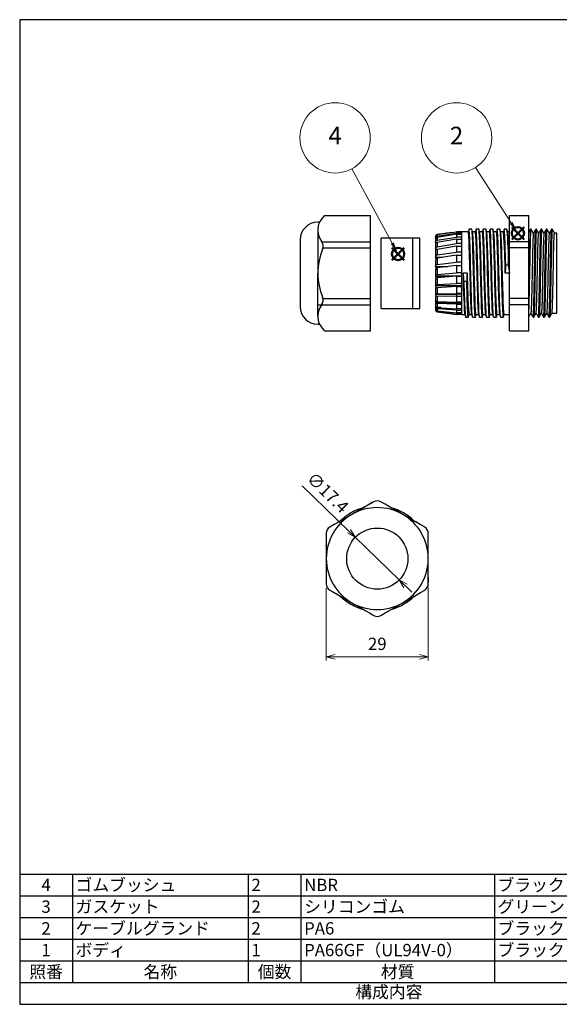
# Model space of a CAD drawing. Units: millimetres. Extents: x 0 to 403, y 0 to 280.
# Drawn here: x 0 to 153, y 0 to 280 of the extents above; entities that cross this region are included whole.
import ezdxf

# ---------------------------------------------------------------- set-up
doc = ezdxf.new("R2010")
doc.units = ezdxf.units.MM
doc.layers.add('AM_12', color=7, linetype='Continuous', lineweight=50, plot=False)
for name, color, linetype, lineweight in [('AM_5', 3, 'Continuous', 13), ('TK2', 2, 'Continuous', 25), ('TK4', 3, 'Continuous', 25)]:
    doc.layers.add(name, color=color, linetype=linetype, lineweight=lineweight)
doc.styles.add('ACISOTS', font='isocp.shx', dxfattribs={"height": 1, "bigfont": 'extfont.shx'})
doc.styles.get("Standard").update_dxf_attribs({"font": 'ISOCP.SHX', "bigfont": 'bigfont.shx'})
doc.dimstyles.new('AM_ISO$0', dxfattribs={"dimtxt": 3.5, "dimasz": 2.5, "dimexe": 1, "dimexo": 1, "dimgap": 1.5, "dimtad": 1, "dimdsep": 46, "dimtxsty": 'STANDARD', "dimblk": 'OPEN30', "dimcen": 0, "dimclrd": 3, "dimclre": 3, "dimclrt": 2, "dimadec": 0, "dimazin": 2, "dimtp": 0.1, "dimtm": 0.1, "dimtfac": 0.71, "dimtmove": 0, "dimatfit": 3, "dimldrblk": 'OPEN30', "dimfxl": 1, "dimlwd": -1, "dimlwe": -1, "dimarcsym": 0})
doc.dimstyles.new('AM_ISO$3', dxfattribs={"dimtxt": 3.5, "dimasz": 2.5, "dimexe": 1, "dimexo": 1, "dimgap": 1.5, "dimtad": 1, "dimtoh": 1, "dimdsep": 46, "dimtxsty": 'STANDARD', "dimblk": 'OPEN30', "dimcen": 0, "dimclrd": 256, "dimclre": 256, "dimclrt": 2, "dimadec": 0, "dimazin": 2, "dimtp": 0.1, "dimtm": 0.1, "dimtfac": 0.71, "dimtofl": 0, "dimtmove": 0, "dimatfit": 0, "dimldrblk": 'OPEN30', "dimfxl": 1, "dimlwd": -1, "dimlwe": -1, "dimarcsym": 0})

# ---------------------------------------------------------------- blocks, each defined once
blk = doc.blocks.new('TK-A3')
for p, q in [((359, 280), (359, 275)), ((359, 275), (403, 275))]:
    blk.add_line(p, q)
blk.add_lwpolyline([(0, 0), (403, 0), (403, 280), (0, 280)], close=True)
at = {"insert": (402.36, 276.11), "char_height": 2.5, "width": 43.0784, "attachment_point": 9}
blk.add_mtext('(文書番号：TY-34)2008.02.08', dxfattribs=at)
blk = doc.blocks.new('*S15')
at = {"layer": 'AM_12', "color": 4}
for p, q in [((139.94, 217.52), (143.44, 221.02)), ((139.94, 221.02), (143.44, 217.52))]:
    blk.add_line(p, q, dxfattribs=at)
blk.add_circle((141.69, 219.27), 1.75, dxfattribs=at)
blk = doc.blocks.new('*S16')
at = {"layer": 'AM_5'}
blk.add_line((129.66, 237.98), (139.8, 222.21), dxfattribs=at)
at = {"layer": 'AM_5', "color": 3}
blk.add_circle((124.25, 246.4), 10, dxfattribs=at)
at = {"layer": 'AM_5', "linetype": 'Continuous'}
blk.add_trace([(139.41, 221.96), (140.19, 222.46), (141.69, 219.27)], dxfattribs=at)
at = {"layer": 'AM_5', "color": 7, "insert": (124.25, 246.4), "char_height": 5, "attachment_point": 5, "style": 'ACISOTS'}
blk.add_mtext('2', dxfattribs=at)
blk = doc.blocks.new('*S19')
at = {"layer": 'AM_12', "color": 4}
for p, q in [((105.87, 211.62), (109.37, 215.12)), ((105.87, 215.12), (109.37, 211.62))]:
    blk.add_line(p, q, dxfattribs=at)
blk.add_circle((107.62, 213.37), 1.75, dxfattribs=at)
blk = doc.blocks.new('*S20')
at = {"layer": 'AM_5'}
blk.add_line((94.47, 237.61), (105.95, 216.45), dxfattribs=at)
at = {"layer": 'AM_5', "color": 3}
blk.add_circle((89.7, 246.4), 10, dxfattribs=at)
at = {"layer": 'AM_5', "linetype": 'Continuous'}
blk.add_trace([(105.55, 216.23), (106.36, 216.67), (107.62, 213.37)], dxfattribs=at)
at = {"layer": 'AM_5', "color": 7, "insert": (89.7, 246.4), "char_height": 5, "attachment_point": 5, "style": 'ACISOTS'}
blk.add_mtext('4', dxfattribs=at)
blk = doc.blocks.new('_Open30')
at = {"color": 0, "linetype": 'ByBlock', "lineweight": -2}
for p, q in [((-1, 0.27), (0, 0)), ((0, 0), (-1, -0.27)), ((0, 0), (-1, 0))]:
    blk.add_line(p, q, dxfattribs=at)
blk = doc.blocks.new('*D11')
at = {"layer": 'AM_5', "color": 3}
for p, q in [((87.2, 118.38), (87.2, 97.8)), ((116.2, 118.53), (116.2, 97.8)), ((89.7, 98.8), (113.7, 98.8))]:
    blk.add_line(p, q, dxfattribs=at)
at = {"layer": 'Defpoints', "color": 0}
for p in [(87.2, 119.38), (116.2, 119.53), (116.2, 98.8)]:
    blk.add_point(p, dxfattribs=at)
at = {"layer": 'AM_5', "color": 3, "xscale": 2.5, "yscale": 2.5, "zscale": 2.5, "rotation": 180}
blk.add_blockref('_Open30', (87.2, 98.8), dxfattribs=at)
at = {"layer": 'AM_5', "color": 3, "xscale": 2.5, "yscale": 2.5, "zscale": 2.5}
blk.add_blockref('_Open30', (116.2, 98.8), dxfattribs=at)
at = {"layer": 'AM_5', "color": 2, "insert": (101.7, 102.05), "char_height": 3.5, "attachment_point": 5}
blk.add_mtext('29', dxfattribs=at)
blk = doc.blocks.new('*D12')
at = {"layer": 'AM_5'}
for p, q in [((80.33, 147.44), (93.65, 134.54)), ((107.95, 120.69), (95.45, 132.8)), ((109.74, 118.96), (111.54, 117.22))]:
    blk.add_line(p, q, dxfattribs=at)
at = {"layer": 'Defpoints', "color": 0}
for p in [(95.45, 132.8), (107.95, 120.69)]:
    blk.add_point(p, dxfattribs=at)
at = {"layer": 'AM_5', "xscale": 2.5, "yscale": 2.5, "zscale": 2.5}
for p, rotation in [((95.45, 132.8), 315.9204937708149), ((107.95, 120.69), 135.9204937708148)]:
    blk.add_blockref('_Open30', p, dxfattribs=dict(at, rotation=rotation))
at = {"layer": 'AM_5', "color": 2, "insert": (87.31, 145.2), "char_height": 3.5, "attachment_point": 5, "rotation": 315.9205}
blk.add_mtext('∅17.4', dxfattribs=at)
blk = doc.blocks.new('*S21')
at = {"color": 7}
for p, q in [((0, 37.05), (0, 0)), ((0, 37.05), (210, 37.05)), ((210, 0), (210, 37.05)), ((0, 0), (210, 0))]:
    blk.add_line(p, q, dxfattribs=at)
at = {"color": 1}
for p, q in [((15, 37.05), (15, 30.875)), ((65, 37.05), (65, 30.875)), ((80, 37.05), (80, 30.875)), ((135, 37.05), (135, 30.875)), ((0, 30.875), (210, 30.875)), ((15, 30.875), (15, 24.7)), ((65, 30.875), (65, 24.7)), ((80, 30.875), (80, 24.7)), ((135, 30.875), (135, 24.7)), ((0, 24.7), (210, 24.7)), ((15, 24.7), (15, 18.525)), ((65, 24.7), (65, 18.525)), ((80, 24.7), (80, 18.525)), ((135, 24.7), (135, 18.525)), ((0, 18.525), (210, 18.525)), ((15, 18.525), (15, 12.35)), ((65, 18.525), (65, 12.35)), ((80, 18.525), (80, 12.35)), ((135, 18.525), (135, 12.35)), ((0, 12.35), (210, 12.35)), ((15, 12.35), (15, 6.175)), ((65, 12.35), (65, 6.175)), ((80, 12.35), (80, 6.175)), ((135, 12.35), (135, 6.175)), ((0, 6.175), (210, 6.175)), ((0, 0), (210, 0))]:
    blk.add_line(p, q, dxfattribs=at)
at = {"color": 2, "char_height": 3.5, "style": 'ACISOTS'}
for s, insert, width, attachment_point in [('4', (7.5, 35.7), 13.2, 2), ('ゴムブッシュ', (15.9, 35.7), 48.2, 1), ('2', (65.9, 35.7), 13.2, 1), ('NBR', (80.9, 35.7), 53.2, 1), ('ブラック', (135.9, 35.7), 73.2, 1), ('3', (7.5, 29.525), 13.2, 2), ('ガスケット', (15.9, 29.525), 48.2, 1), ('2', (65.9, 29.525), 13.2, 1), ('シリコンゴム', (80.9, 29.525), 53.2, 1), ('グリーン', (135.9, 29.525), 73.2, 1), ('2', (7.5, 23.35), 13.2, 2), ('ケーブルグランド', (15.9, 23.35), 48.2, 1), ('2', (65.9, 23.35), 13.2, 1), ('PA6', (80.9, 23.35), 53.2, 1), ('ブラック', (135.9, 23.35), 73.2, 1), ('1', (7.5, 17.175), 13.2, 2), ('ボディ', (15.9, 17.175), 48.2, 1), ('1', (65.9, 17.175), 13.2, 1), ('PA66GF（UL94V-0）', (80.9, 17.175), 53.2, 1), ('ブラック', (135.9, 17.175), 73.2, 1), ('照番', (7.5, 11), 13.2, 2), ('名称', (40, 11), 48.2, 2), ('個数', (72.5, 11), 13.2, 2), ('材質', (107.5, 11), 53.2, 2), ('色・表面処理', (172.5, 11), 73.2, 2)]:
    blk.add_mtext(s, dxfattribs=dict(at, insert=insert, width=width, attachment_point=attachment_point))
at = {"color": 2, "insert": (105, 3.087), "char_height": 3.5, "attachment_point": 5, "style": 'ACISOTS'}
blk.add_mtext('構成内容', dxfattribs=at)

msp = doc.modelspace()

# ---------------------------------------------------------------- linework, layer by layer
at = {"layer": 'TK2'}
for p, q in [((86.724, 224.339), (99.789, 224.339)), ((86.724, 191.472), (99.789, 191.472))]:
    msp.add_line(p, q, dxfattribs=at)
at = {"layer": 'TK2', "linetype": 'Continuous'}
for p, q in [((99.789, 191.472), (99.789, 224.339)), ((139.289, 224.339), (144.789, 224.339)), ((139.289, 221.013), (139.289, 224.339)), ((144.789, 221.013), (144.789, 224.339)), ((85.269, 222.406), (84.789, 222.406)), ((84.789, 220.164), (84.789, 215.156)), ((122.892, 219.474), (118.721, 218.925)), ((118.724, 218.916), (124.272, 219.654)), ((124.27, 219.571), (118.724, 218.814)), ((118.724, 218.446), (124.272, 219.293)), ((124.27, 218.964), (118.724, 218.096)), ((118.724, 218.814), (118.724, 218.446)), ((124.27, 219.571), (125.789, 219.571)), ((124.27, 218.964), (125.789, 218.964)), ((125.789, 219.655), (124.273, 219.655)), ((125.789, 219.293), (124.273, 219.293)), ((127.587, 219.656), (125.789, 219.656)), ((125.789, 219.325), (125.789, 219.656)), ((125.789, 219.305), (125.789, 219.325)), ((125.789, 219.293), (125.789, 219.305)), ((125.789, 218.219), (125.789, 219.293)), ((128.588, 220.406), (127.788, 220.406)), ((129.587, 219.656), (128.807, 219.656)), ((130.588, 220.406), (129.788, 220.406)), ((131.587, 219.656), (130.807, 219.656)), ((132.588, 220.406), (131.788, 220.406)), ((133.587, 219.656), (132.807, 219.656)), ((134.588, 220.406), (133.788, 220.406)), ((135.587, 219.656), (134.807, 219.656)), ((136.588, 220.406), (135.788, 220.406)), ((137.587, 219.656), (136.807, 219.656)), ((138.588, 220.406), (137.788, 220.406)), ((139.289, 219.656), (138.807, 219.656)), ((139.289, 209.298), (139.289, 221.013)), ((144.789, 209.298), (144.789, 221.013)), ((145.458, 220.406), (145.274, 220.406)), ((146.958, 220.406), (146.774, 220.406)), ((146.966, 220.382), (146.958, 220.406)), ((148.458, 220.406), (148.272, 220.406)), ((148.466, 220.378), (148.458, 220.406)), ((149.957, 220.406), (149.772, 220.406)), ((149.965, 220.378), (149.957, 220.406)), ((151.266, 220.402), (151.272, 220.393)), ((151.457, 220.406), (151.272, 220.406)), ((152.792, 219.269), (152.114, 219.269)), ((152.789, 205.932), (152.789, 219.269)), ((79.789, 217.406), (79.789, 198.406)), ((85.901, 216.855), (99.789, 216.855)), ((118.289, 218.314), (118.289, 218.394)), ((118.289, 218.275), (118.289, 217.847)), ((118.289, 217.998), (118.289, 217.914)), ((118.289, 217.756), (118.289, 217.847)), ((118.289, 217.478), (118.289, 216.624)), ((118.289, 216.527), (118.289, 216.624)), ((118.289, 216.527), (118.47, 216.527)), ((118.289, 216.46), (118.289, 216.431)), ((118.396, 216.431), (118.289, 216.431)), ((118.289, 216.03), (118.289, 214.806)), ((118.724, 217.258), (124.272, 218.155)), ((118.724, 218.096), (118.724, 217.258)), ((124.27, 217.603), (118.724, 216.684)), ((118.724, 216.684), (118.724, 215.433)), ((118.724, 215.433), (124.272, 216.319)), ((124.27, 217.603), (125.789, 217.603)), ((125.789, 218.155), (124.273, 218.155)), ((125.789, 216.319), (124.273, 216.319)), ((125.789, 218.178), (125.789, 218.219)), ((125.789, 218.155), (125.789, 218.178)), ((125.789, 216.41), (125.789, 218.155)), ((125.789, 216.352), (125.789, 216.41)), ((125.789, 216.319), (125.789, 216.352)), ((125.789, 214.022), (125.789, 216.319)), ((144.789, 216.855), (139.289, 216.855)), ((84.789, 215.156), (84.789, 207.906)), ((86.265, 215.123), (99.789, 215.123)), ((118.289, 214.71), (118.289, 214.806)), ((118.289, 214.71), (118.945, 214.71)), ((118.289, 214.648), (118.289, 214.582)), ((118.532, 214.582), (118.289, 214.582)), ((118.289, 214.027), (118.289, 212.518)), ((124.27, 215.582), (118.724, 214.674)), ((118.724, 214.674), (118.724, 213.095)), ((118.724, 213.095), (124.272, 213.909)), ((124.27, 213.037), (118.724, 212.202)), ((124.27, 215.582), (125.789, 215.582)), ((124.27, 213.037), (125.789, 213.037)), ((125.789, 213.91), (124.273, 213.91)), ((125.789, 213.95), (125.789, 214.022)), ((125.789, 213.91), (125.789, 213.95)), ((125.789, 211.217), (125.789, 213.91)), ((144.789, 215.123), (139.289, 215.123)), ((118.289, 212.43), (118.289, 212.518)), ((118.289, 212.43), (120.235, 212.43)), ((118.289, 212.344), (118.289, 212.278)), ((119.223, 212.278), (118.289, 212.278)), ((118.289, 211.608), (118.289, 209.916)), ((118.724, 212.202), (118.724, 210.403)), ((118.724, 210.403), (124.272, 211.091)), ((124.27, 210.143), (118.724, 209.438)), ((124.27, 210.143), (125.789, 210.143)), ((125.789, 211.091), (124.273, 211.091)), ((125.789, 211.136), (125.789, 211.217)), ((125.789, 211.091), (125.789, 211.136)), ((125.789, 208.187), (125.789, 211.091)), ((138.231, 210.243), (139.031, 210.243)), ((84.789, 200.656), (84.789, 207.906)), ((118.289, 209.841), (118.289, 209.916)), ((118.289, 209.841), (121.896, 209.841)), ((118.289, 209.775), (118.289, 209.676)), ((120.593, 209.676), (118.289, 209.676)), ((118.289, 208.936), (118.289, 207.176)), ((118.724, 209.438), (118.724, 207.54)), ((118.724, 207.54), (124.272, 208.055)), ((125.789, 208.055), (124.273, 208.055)), ((125.789, 208.103), (125.789, 208.187)), ((125.789, 208.055), (125.789, 208.103)), ((125.789, 205.137), (125.789, 208.055)), ((127.289, 207.906), (126.087, 207.906)), ((139.289, 207.906), (138.087, 207.906)), ((139.289, 206.513), (139.289, 209.298)), ((144.789, 206.513), (144.789, 209.298)), ((118.289, 207.121), (125.778, 207.121)), ((118.289, 207.055), (118.289, 206.953)), ((122.761, 206.953), (118.289, 206.953)), ((118.289, 206.953), (118.289, 206.876)), ((118.289, 206.193), (118.289, 204.487)), ((118.289, 204.454), (125.778, 204.454)), ((124.27, 207.096), (118.724, 206.569)), ((118.724, 206.569), (118.724, 204.703)), ((118.724, 204.703), (124.272, 205.009)), ((124.27, 207.096), (125.789, 207.096)), ((125.789, 205.009), (124.273, 205.009)), ((124.289, 204.088), (124.289, 204.449)), ((125.789, 205.055), (125.789, 205.137)), ((125.789, 205.009), (125.789, 205.055)), ((125.789, 202.276), (125.789, 205.009)), ((127.145, 205.568), (126.345, 205.568)), ((139.289, 194.798), (139.289, 206.513)), ((144.789, 194.798), (144.789, 206.513)), ((152.789, 196.542), (152.789, 205.932)), ((118.289, 204.387), (118.289, 204.295)), ((118.289, 204.295), (118.289, 204.204)), ((124.289, 204.295), (118.289, 204.295)), ((118.289, 203.568), (118.289, 202.03)), ((118.289, 202.022), (125.778, 202.022)), ((118.289, 201.956), (118.289, 201.884)), ((118.289, 201.884), (118.289, 201.784)), ((124.289, 201.884), (118.289, 201.884)), ((124.27, 204.105), (118.724, 203.791)), ((118.724, 203.791), (118.724, 202.084)), ((118.724, 202.084), (124.272, 202.161)), ((124.27, 204.105), (125.789, 204.105)), ((125.789, 202.161), (124.273, 202.161)), ((124.289, 201.349), (124.289, 202.007)), ((125.789, 202.202), (125.789, 202.276)), ((125.789, 202.161), (125.789, 202.202)), ((125.789, 199.798), (125.789, 202.161)), ((84.789, 195.647), (84.789, 200.656)), ((84.789, 198.957), (99.789, 198.957)), ((86.265, 200.689), (99.789, 200.689)), ((118.289, 201.238), (118.289, 199.974)), ((118.289, 199.908), (118.289, 199.882)), ((118.289, 199.882), (118.289, 199.782)), ((118.499, 199.882), (118.289, 199.882)), ((118.289, 199.381), (118.289, 199.363)), ((125.778, 199.381), (118.289, 199.381)), ((118.289, 199.363), (118.289, 198.458)), ((124.27, 201.372), (118.724, 201.294)), ((118.724, 201.294), (118.724, 199.862)), ((118.724, 199.862), (124.272, 199.704)), ((118.724, 199.247), (118.724, 198.188)), ((124.27, 199.085), (118.724, 199.247)), ((124.27, 201.372), (125.789, 201.372)), ((124.27, 199.085), (125.789, 199.085)), ((125.789, 199.704), (124.273, 199.704)), ((124.289, 199.38), (124.289, 199.717)), ((125.789, 199.738), (125.789, 199.798)), ((125.789, 199.703), (125.789, 199.738)), ((125.789, 197.873), (125.789, 199.703)), ((144.789, 200.689), (139.289, 200.689)), ((144.789, 198.957), (139.289, 198.957)), ((118.289, 198.428), (118.289, 198.333)), ((118.321, 198.112), (118.289, 198.333)), ((118.289, 198.112), (118.289, 198.069)), ((119.818, 198.112), (118.289, 198.112)), ((118.289, 198.069), (118.289, 197.586)), ((118.289, 197.512), (118.289, 197.447)), ((118.721, 196.887), (122.892, 196.338)), ((118.724, 198.188), (124.272, 197.806)), ((118.724, 197.79), (118.724, 197.176)), ((124.27, 197.399), (118.724, 197.79)), ((118.724, 197.176), (124.272, 196.596)), ((124.27, 196.429), (118.724, 197.023)), ((118.724, 197.023), (118.724, 196.899)), ((122.893, 196.34), (124.272, 196.157)), ((124.27, 197.399), (125.789, 197.399)), ((124.27, 196.429), (125.789, 196.429)), ((125.789, 197.805), (124.273, 197.805)), ((125.789, 196.596), (124.273, 196.596)), ((125.789, 196.156), (124.273, 196.156)), ((125.789, 197.83), (125.789, 197.873)), ((125.789, 197.805), (125.789, 197.83)), ((125.789, 196.632), (125.789, 197.805)), ((125.789, 196.609), (125.789, 196.632)), ((125.789, 196.596), (125.789, 196.609)), ((125.789, 196.159), (125.789, 196.596)), ((125.789, 196.156), (126.57, 196.156)), ((127.789, 196.156), (128.57, 196.156)), ((129.789, 196.156), (130.57, 196.156)), ((131.789, 196.156), (132.57, 196.156)), ((133.789, 196.156), (134.57, 196.156)), ((135.789, 196.156), (136.57, 196.156)), ((137.789, 196.156), (139.289, 196.156)), ((151.368, 196.542), (152.792, 196.542)), ((84.789, 193.406), (85.269, 193.406)), ((85.269, 193.406), (84.789, 193.406)), ((126.788, 195.406), (127.588, 195.406)), ((128.788, 195.406), (129.588, 195.406)), ((130.788, 195.406), (131.588, 195.406)), ((132.788, 195.406), (133.588, 195.406)), ((134.788, 195.406), (135.588, 195.406)), ((136.788, 195.406), (137.588, 195.406)), ((139.289, 191.472), (139.289, 194.798)), ((144.789, 191.472), (144.789, 194.798)), ((146.016, 195.43), (146.025, 195.406)), ((146.025, 195.406), (146.208, 195.406)), ((147.522, 195.406), (147.512, 195.428)), ((147.522, 195.406), (147.707, 195.406)), ((149.014, 195.433), (149.022, 195.406)), ((149.022, 195.406), (149.208, 195.406)), ((150.514, 195.434), (150.522, 195.406)), ((150.522, 195.406), (150.708, 195.406)), ((139.289, 191.472), (144.789, 191.472)), ((100.224, 142.679), (97.745, 141.231)), ((100.298, 142.683), (100.224, 142.679)), ((114.758, 135.988), (112.265, 137.41)), ((114.798, 135.925), (114.758, 135.988)), ((87.196, 133.504), (87.162, 133.438)), ((87.162, 133.438), (87.176, 130.568)), ((87.196, 133.964), (87.196, 126.747)), ((116.196, 126.747), (116.196, 133.964)), ((87.187, 130.524), (87.176, 130.568)), ((87.196, 126.747), (87.196, 119.53)), ((116.196, 119.53), (116.196, 126.747)), ((116.23, 120.055), (116.215, 122.925)), ((116.23, 120.055), (116.196, 119.989)), ((88.593, 117.568), (88.634, 117.506)), ((88.634, 117.506), (91.127, 116.083)), ((91.17, 116.071), (91.127, 116.083)), ((103.168, 110.814), (105.646, 112.262)), ((105.678, 112.293), (105.646, 112.262)), ((103.093, 110.811), (103.168, 110.814))]:
    msp.add_line(p, q, dxfattribs=at)
for points in [[(124.27, 219.571), (124.262, 219.486), (124.273, 219.293)], [(124.27, 218.964), (124.262, 218.601), (124.273, 218.155)], [(127.755, 220.345), (127.654, 219.968), (127.57, 219.656)], [(128.552, 196.238), (128.543, 196.261), (128.499, 196.57), (128.458, 197.068), (128.421, 197.73), (128.383, 198.556), (128.342, 199.559), (128.298, 200.726), (128.254, 202.031), (128.209, 203.44), (128.166, 204.916), (128.125, 206.418), (128.087, 207.906), (128.049, 209.393), (128.008, 210.895), (127.965, 212.371), (127.921, 213.781), (127.876, 215.085), (127.833, 216.252), (127.792, 217.256), (127.754, 218.081), (127.716, 218.743), (127.675, 219.241), (127.632, 219.551), (127.587, 219.656)], [(128.788, 195.406), (128.744, 195.517), (128.7, 195.846), (128.659, 196.376), (128.621, 197.08), (128.584, 197.959), (128.543, 199.027), (128.499, 200.268), (128.455, 201.656), (128.41, 203.155), (128.367, 204.726), (128.326, 206.323), (128.288, 207.906), (128.25, 209.488), (128.209, 211.086), (128.166, 212.656), (128.121, 214.156), (128.077, 215.544), (128.034, 216.785), (127.993, 217.852), (127.955, 218.731), (127.917, 219.435), (127.876, 219.965), (127.833, 220.294), (127.788, 220.406), (127.755, 220.323)], [(129.621, 195.488), (129.588, 195.406), (129.544, 195.517), (129.5, 195.846), (129.459, 196.376), (129.421, 197.08), (129.384, 197.959), (129.343, 199.027), (129.299, 200.268), (129.255, 201.656), (129.21, 203.155), (129.167, 204.726), (129.126, 206.323), (129.088, 207.906), (129.05, 209.488), (129.009, 211.086), (128.966, 212.656), (128.921, 214.156), (128.877, 215.544), (128.834, 216.785), (128.793, 217.852), (128.755, 218.731), (128.717, 219.435), (128.676, 219.965), (128.633, 220.294), (128.588, 220.406)], [(128.824, 219.591), (128.722, 219.968), (128.621, 220.345)], [(129.789, 196.156), (129.745, 196.261), (129.701, 196.57), (129.66, 197.068), (129.622, 197.73), (129.585, 198.556), (129.544, 199.559), (129.5, 200.726), (129.456, 202.031), (129.411, 203.44), (129.368, 204.916), (129.327, 206.418), (129.289, 207.906), (129.251, 209.393), (129.21, 210.895), (129.167, 212.371), (129.122, 213.781), (129.078, 215.085), (129.035, 216.252), (128.994, 217.256), (128.956, 218.081), (128.918, 218.743), (128.877, 219.241), (128.834, 219.551), (128.824, 219.574)], [(129.755, 220.345), (129.654, 219.968), (129.57, 219.656)], [(130.552, 196.238), (130.543, 196.261), (130.499, 196.57), (130.458, 197.068), (130.421, 197.73), (130.383, 198.556), (130.342, 199.559), (130.298, 200.726), (130.254, 202.031), (130.209, 203.44), (130.166, 204.916), (130.125, 206.418), (130.087, 207.906), (130.049, 209.393), (130.008, 210.895), (129.965, 212.371), (129.921, 213.781), (129.876, 215.085), (129.833, 216.252), (129.792, 217.256), (129.754, 218.081), (129.716, 218.743), (129.675, 219.241), (129.632, 219.551), (129.587, 219.656)], [(130.788, 195.406), (130.744, 195.517), (130.7, 195.846), (130.659, 196.376), (130.621, 197.08), (130.584, 197.959), (130.543, 199.027), (130.499, 200.268), (130.455, 201.656), (130.41, 203.155), (130.367, 204.726), (130.326, 206.323), (130.288, 207.906), (130.25, 209.488), (130.209, 211.086), (130.166, 212.656), (130.121, 214.156), (130.077, 215.544), (130.034, 216.785), (129.993, 217.852), (129.955, 218.731), (129.917, 219.435), (129.876, 219.965), (129.833, 220.294), (129.788, 220.406), (129.755, 220.323)], [(131.621, 195.488), (131.588, 195.406), (131.544, 195.517), (131.5, 195.846), (131.459, 196.376), (131.421, 197.08), (131.384, 197.959), (131.343, 199.027), (131.299, 200.268), (131.255, 201.656), (131.21, 203.155), (131.167, 204.726), (131.126, 206.323), (131.088, 207.906), (131.05, 209.488), (131.009, 211.086), (130.966, 212.656), (130.921, 214.156), (130.877, 215.544), (130.834, 216.785), (130.793, 217.852), (130.755, 218.731), (130.717, 219.435), (130.676, 219.965), (130.633, 220.294), (130.588, 220.406)], [(130.824, 219.591), (130.722, 219.968), (130.621, 220.345)], [(131.789, 196.156), (131.745, 196.261), (131.701, 196.57), (131.66, 197.068), (131.622, 197.73), (131.585, 198.556), (131.544, 199.559), (131.5, 200.726), (131.456, 202.031), (131.411, 203.44), (131.368, 204.916), (131.327, 206.418), (131.289, 207.906), (131.251, 209.393), (131.21, 210.895), (131.167, 212.371), (131.122, 213.781), (131.078, 215.085), (131.035, 216.252), (130.994, 217.256), (130.956, 218.081), (130.918, 218.743), (130.877, 219.241), (130.834, 219.551), (130.824, 219.574)], [(131.755, 220.345), (131.654, 219.968), (131.57, 219.656)], [(132.552, 196.238), (132.543, 196.261), (132.499, 196.57), (132.458, 197.068), (132.421, 197.73), (132.383, 198.556), (132.342, 199.559), (132.298, 200.726), (132.254, 202.031), (132.209, 203.44), (132.166, 204.916), (132.125, 206.418), (132.087, 207.906), (132.049, 209.393), (132.008, 210.895), (131.965, 212.371), (131.921, 213.781), (131.876, 215.085), (131.833, 216.252), (131.792, 217.256), (131.754, 218.081), (131.716, 218.743), (131.675, 219.241), (131.632, 219.551), (131.587, 219.656)], [(132.788, 195.406), (132.744, 195.517), (132.7, 195.846), (132.659, 196.376), (132.621, 197.08), (132.584, 197.959), (132.543, 199.027), (132.499, 200.268), (132.455, 201.656), (132.41, 203.155), (132.367, 204.726), (132.326, 206.323), (132.288, 207.906), (132.25, 209.488), (132.209, 211.086), (132.166, 212.656), (132.121, 214.156), (132.077, 215.544), (132.034, 216.785), (131.993, 217.852), (131.955, 218.731), (131.917, 219.435), (131.876, 219.965), (131.833, 220.294), (131.788, 220.406), (131.755, 220.323)], [(133.621, 195.488), (133.588, 195.406), (133.544, 195.517), (133.5, 195.846), (133.459, 196.376), (133.421, 197.08), (133.384, 197.959), (133.343, 199.027), (133.299, 200.268), (133.255, 201.656), (133.21, 203.155), (133.167, 204.726), (133.126, 206.323), (133.088, 207.906), (133.05, 209.488), (133.009, 211.086), (132.966, 212.656), (132.921, 214.156), (132.877, 215.544), (132.834, 216.785), (132.793, 217.852), (132.755, 218.731), (132.717, 219.435), (132.676, 219.965), (132.633, 220.294), (132.588, 220.406)], [(132.824, 219.591), (132.722, 219.968), (132.621, 220.345)], [(133.789, 196.156), (133.745, 196.261), (133.701, 196.57), (133.66, 197.068), (133.622, 197.73), (133.585, 198.556), (133.544, 199.559), (133.5, 200.726), (133.456, 202.031), (133.411, 203.44), (133.368, 204.916), (133.327, 206.418), (133.289, 207.906), (133.251, 209.393), (133.21, 210.895), (133.167, 212.371), (133.122, 213.781), (133.078, 215.085), (133.035, 216.252), (132.994, 217.256), (132.956, 218.081), (132.918, 218.743), (132.877, 219.241), (132.834, 219.551), (132.824, 219.574)], [(133.755, 220.345), (133.654, 219.968), (133.57, 219.656)], [(134.552, 196.238), (134.543, 196.261), (134.499, 196.57), (134.458, 197.068), (134.421, 197.73), (134.383, 198.556), (134.342, 199.559), (134.298, 200.726), (134.254, 202.031), (134.209, 203.44), (134.166, 204.916), (134.125, 206.418), (134.087, 207.906), (134.049, 209.393), (134.008, 210.895), (133.965, 212.371), (133.921, 213.781), (133.876, 215.085), (133.833, 216.252), (133.792, 217.256), (133.754, 218.081), (133.716, 218.743), (133.675, 219.241), (133.632, 219.551), (133.587, 219.656)], [(134.788, 195.406), (134.744, 195.517), (134.7, 195.846), (134.659, 196.376), (134.621, 197.08), (134.584, 197.959), (134.543, 199.027), (134.499, 200.268), (134.455, 201.656), (134.41, 203.155), (134.367, 204.726), (134.326, 206.323), (134.288, 207.906), (134.25, 209.488), (134.209, 211.086), (134.166, 212.656), (134.121, 214.156), (134.077, 215.544), (134.034, 216.785), (133.993, 217.852), (133.955, 218.731), (133.917, 219.435), (133.876, 219.965), (133.833, 220.294), (133.788, 220.406), (133.755, 220.323)], [(135.621, 195.488), (135.588, 195.406), (135.544, 195.517), (135.5, 195.846), (135.459, 196.376), (135.421, 197.08), (135.384, 197.959), (135.343, 199.027), (135.299, 200.268), (135.255, 201.656), (135.21, 203.155), (135.167, 204.726), (135.126, 206.323), (135.088, 207.906), (135.05, 209.488), (135.009, 211.086), (134.966, 212.656), (134.921, 214.156), (134.877, 215.544), (134.834, 216.785), (134.793, 217.852), (134.755, 218.731), (134.717, 219.435), (134.676, 219.965), (134.633, 220.294), (134.588, 220.406)], [(134.824, 219.591), (134.722, 219.968), (134.621, 220.345)], [(135.789, 196.156), (135.745, 196.261), (135.701, 196.57), (135.66, 197.068), (135.622, 197.73), (135.585, 198.556), (135.544, 199.559), (135.5, 200.726), (135.456, 202.031), (135.411, 203.44), (135.368, 204.916), (135.327, 206.418), (135.289, 207.906), (135.251, 209.393), (135.21, 210.895), (135.167, 212.371), (135.122, 213.781), (135.078, 215.085), (135.035, 216.252), (134.994, 217.256), (134.956, 218.081), (134.918, 218.743), (134.877, 219.241), (134.834, 219.551), (134.824, 219.574)], [(135.755, 220.345), (135.654, 219.968), (135.57, 219.656)], [(136.552, 196.238), (136.543, 196.261), (136.499, 196.57), (136.458, 197.068), (136.421, 197.73), (136.383, 198.556), (136.342, 199.559), (136.298, 200.726), (136.254, 202.031), (136.209, 203.44), (136.166, 204.916), (136.125, 206.418), (136.087, 207.906), (136.049, 209.393), (136.008, 210.895), (135.965, 212.371), (135.921, 213.781), (135.876, 215.085), (135.833, 216.252), (135.792, 217.256), (135.754, 218.081), (135.716, 218.743), (135.675, 219.241), (135.632, 219.551), (135.587, 219.656)], [(136.788, 195.406), (136.744, 195.517), (136.7, 195.846), (136.659, 196.376), (136.621, 197.08), (136.584, 197.959), (136.543, 199.027), (136.499, 200.268), (136.455, 201.656), (136.41, 203.155), (136.367, 204.726), (136.326, 206.323), (136.288, 207.906), (136.25, 209.488), (136.209, 211.086), (136.166, 212.656), (136.121, 214.156), (136.077, 215.544), (136.034, 216.785), (135.993, 217.852), (135.955, 218.731), (135.917, 219.435), (135.876, 219.965), (135.833, 220.294), (135.788, 220.406), (135.755, 220.323)], [(137.621, 195.488), (137.588, 195.406), (137.544, 195.517), (137.5, 195.846), (137.459, 196.376), (137.421, 197.08), (137.384, 197.959), (137.343, 199.027), (137.299, 200.268), (137.255, 201.656), (137.21, 203.155), (137.167, 204.726), (137.126, 206.323), (137.088, 207.906), (137.05, 209.488), (137.009, 211.086), (136.966, 212.656), (136.921, 214.156), (136.877, 215.544), (136.834, 216.785), (136.793, 217.852), (136.755, 218.731), (136.717, 219.435), (136.676, 219.965), (136.633, 220.294), (136.588, 220.406)], [(136.824, 219.591), (136.722, 219.968), (136.621, 220.345)], [(137.789, 196.156), (137.745, 196.261), (137.701, 196.57), (137.66, 197.068), (137.622, 197.73), (137.585, 198.556), (137.544, 199.559), (137.5, 200.726), (137.456, 202.031), (137.411, 203.44), (137.368, 204.916), (137.327, 206.418), (137.289, 207.906), (137.251, 209.393), (137.21, 210.895), (137.167, 212.371), (137.122, 213.781), (137.078, 215.085), (137.035, 216.252), (136.994, 217.256), (136.956, 218.081), (136.918, 218.743), (136.877, 219.241), (136.834, 219.551), (136.824, 219.574)], [(137.755, 220.345), (137.654, 219.968), (137.57, 219.656)], [(138.231, 210.243), (138.193, 211.684), (138.153, 213.09), (138.113, 214.427), (138.073, 215.668), (138.034, 216.785), (137.993, 217.852), (137.955, 218.731), (137.917, 219.435), (137.876, 219.965), (137.833, 220.294), (137.788, 220.406), (137.755, 220.323)], [(138.824, 219.591), (138.722, 219.968), (138.621, 220.345)], [(145.273, 220.412), (144.938, 219.832), (144.789, 219.575)], [(144.789, 196.122), (144.814, 196.619), (144.839, 197.237), (144.864, 197.97), (144.888, 198.81), (144.913, 199.748), (144.938, 200.775), (144.963, 201.878), (144.988, 203.046), (145.012, 204.267), (145.037, 205.527), (145.062, 206.812), (145.087, 208.11), (145.112, 209.405), (145.136, 210.684), (145.161, 211.933), (145.186, 213.139), (145.211, 214.288), (145.236, 215.368), (145.26, 216.368), (145.285, 217.276), (145.31, 218.084), (145.335, 218.782), (145.36, 219.362), (145.384, 219.819), (145.409, 220.147), (145.434, 220.343), (145.458, 220.403)], [(146.106, 219.251), (146.1, 219.244), (146.084, 219.174), (146.069, 219.06), (146.058, 218.942), (146.043, 218.741), (146.03, 218.532), (146.019, 218.334), (146.01, 218.161), (146.003, 217.998), (145.995, 217.816), (145.986, 217.616), (145.978, 217.395), (145.968, 217.152), (145.959, 216.887), (145.949, 216.598), (145.936, 216.209), (145.925, 215.839), (145.915, 215.495), (145.906, 215.183), (145.898, 214.907), (145.892, 214.671), (145.887, 214.478), (145.855, 213.166), (145.825, 211.812), (145.816, 211.422), (145.807, 211.033), (145.799, 210.645), (145.79, 210.257), (145.782, 209.872), (145.773, 209.489), (145.765, 209.109), (145.76, 208.865), (145.753, 208.564), (145.746, 208.207), (145.737, 207.793), (145.728, 207.323), (145.717, 206.798), (145.705, 206.22), (145.698, 205.875), (145.691, 205.528), (145.684, 205.181), (145.676, 204.833), (145.669, 204.485), (145.661, 204.137), (145.653, 203.79), (145.645, 203.445), (145.622, 202.474), (145.601, 201.636), (145.583, 200.924), (145.566, 200.329), (145.558, 200.038), (145.55, 199.78), (145.543, 199.552), (145.537, 199.352), (145.532, 199.18), (145.527, 199.032), (145.523, 198.909), (145.515, 198.665), (145.506, 198.433), (145.498, 198.212), (145.489, 198.002), (145.48, 197.805), (145.471, 197.62), (145.462, 197.449), (145.451, 197.27), (145.442, 197.121), (145.433, 196.998), (145.424, 196.897), (145.417, 196.817), (145.41, 196.753), (145.405, 196.704), (145.4, 196.666), (145.376, 196.556), (145.374, 196.557)], [(146.115, 219.274), (145.796, 219.826), (145.463, 220.402)], [(146.025, 195.406), (146.056, 195.514), (146.087, 195.834), (146.118, 196.36), (146.15, 197.084), (146.181, 197.993), (146.212, 199.072), (146.243, 200.302), (146.274, 201.661), (146.306, 203.128), (146.337, 204.676), (146.368, 206.279), (146.399, 207.911), (146.43, 209.542), (146.462, 211.145), (146.493, 212.693), (146.524, 214.158), (146.555, 215.517), (146.586, 216.746), (146.618, 217.824), (146.649, 218.732), (146.68, 219.455), (146.711, 219.98), (146.742, 220.299), (146.765, 220.378)], [(146.756, 220.383), (146.438, 219.833), (146.103, 219.253)], [(146.958, 220.406), (146.927, 220.299), (146.895, 219.98), (146.864, 219.454), (146.833, 218.731), (146.802, 217.823), (146.77, 216.744), (146.739, 215.515), (146.708, 214.156), (146.677, 212.689), (146.645, 211.141), (146.614, 209.537), (146.583, 207.906), (146.552, 206.274), (146.52, 204.67), (146.489, 203.122), (146.458, 201.656), (146.427, 200.296), (146.395, 199.067), (146.364, 197.989), (146.333, 197.08), (146.302, 196.357), (146.27, 195.832), (146.239, 195.513), (146.216, 195.434)], [(146.873, 196.572), (146.896, 196.641), (146.927, 196.93), (146.958, 197.409), (146.989, 198.066), (147.021, 198.891), (147.052, 199.871), (147.083, 200.989), (147.114, 202.225), (147.146, 203.557), (147.177, 204.965), (147.208, 206.423), (147.239, 207.906), (147.271, 209.389), (147.302, 210.846), (147.333, 212.254), (147.365, 213.587), (147.396, 214.822), (147.427, 215.939), (147.458, 216.92), (147.49, 217.745), (147.521, 218.402), (147.552, 218.88), (147.583, 219.171), (147.606, 219.241)], [(147.614, 219.275), (147.297, 219.824), (146.964, 220.401)], [(147.522, 195.406), (147.547, 195.466), (147.57, 195.645), (147.593, 195.951), (147.617, 196.382), (147.626, 196.575), (147.634, 196.778), (147.643, 196.987), (147.651, 197.186), (147.659, 197.406), (147.665, 197.571), (147.673, 197.814), (147.685, 198.184), (147.693, 198.461), (147.698, 198.631), (147.702, 198.756), (147.708, 198.973), (147.713, 199.197), (147.741, 200.303), (147.772, 201.663), (147.804, 203.128), (147.827, 204.283), (147.85, 205.472), (147.873, 206.685), (147.896, 207.863), (147.9, 208.09), (147.904, 208.31), (147.909, 208.523), (147.916, 208.88), (147.927, 209.433), (147.936, 209.896), (147.943, 210.272), (147.949, 210.56), (147.953, 210.743), (147.955, 210.859), (147.956, 210.91), (147.959, 211.052), (147.97, 211.652), (147.977, 211.992), (147.983, 212.329), (147.994, 212.834), (148.003, 213.284), (148.01, 213.641), (148.016, 213.906), (148.02, 214.085), (148.023, 214.234), (148.031, 214.528), (148.038, 214.816), (148.044, 215.1), (148.066, 215.955), (148.086, 216.749), (148.097, 217.178), (148.107, 217.544), (148.116, 217.853), (148.124, 218.109), (148.131, 218.319), (148.137, 218.487), (148.142, 218.615), (148.151, 218.829), (148.165, 219.161), (148.18, 219.456), (148.211, 219.982), (148.241, 220.302), (148.264, 220.38)], [(148.266, 220.403), (147.935, 219.83), (147.604, 219.257)], [(148.458, 220.406), (148.427, 220.299), (148.395, 219.98), (148.364, 219.455), (148.333, 218.733), (148.302, 217.825), (148.27, 216.748), (148.239, 215.52), (148.208, 214.161), (148.177, 212.695), (148.145, 211.146), (148.114, 209.542), (148.083, 207.911), (148.051, 206.279), (148.02, 204.674), (147.989, 203.125), (147.957, 201.658), (147.926, 200.298), (147.895, 199.069), (147.863, 197.99), (147.832, 197.081), (147.801, 196.358), (147.77, 195.832), (147.738, 195.513), (147.713, 195.428)], [(149.106, 219.247), (149.099, 219.243), (149.073, 219.094), (149.047, 218.812), (149.021, 218.402), (148.995, 217.867), (148.969, 217.213), (148.943, 216.447), (148.917, 215.58), (148.891, 214.623), (148.865, 213.587), (148.839, 212.482), (148.813, 211.322), (148.787, 210.122), (148.761, 208.896), (148.735, 207.658), (148.708, 206.423), (148.682, 205.206), (148.656, 204.02), (148.63, 202.88), (148.604, 201.801), (148.578, 200.795), (148.552, 199.873), (148.526, 199.045), (148.5, 198.323), (148.474, 197.716), (148.448, 197.23), (148.422, 196.871), (148.396, 196.642), (148.372, 196.553)], [(149.115, 219.275), (148.795, 219.829), (148.464, 220.403)], [(149.022, 195.406), (149.053, 195.513), (149.084, 195.832), (149.115, 196.357), (149.147, 197.08), (149.178, 197.989), (149.209, 199.067), (149.24, 200.296), (149.272, 201.656), (149.303, 203.122), (149.334, 204.67), (149.365, 206.274), (149.397, 207.906), (149.428, 209.537), (149.459, 211.141), (149.49, 212.689), (149.522, 214.156), (149.553, 215.515), (149.584, 216.744), (149.616, 217.823), (149.647, 218.731), (149.678, 219.454), (149.709, 219.98), (149.741, 220.299), (149.764, 220.378)], [(149.766, 220.402), (149.435, 219.829), (149.103, 219.256)], [(149.957, 220.406), (149.926, 220.299), (149.895, 219.98), (149.864, 219.454), (149.832, 218.731), (149.801, 217.823), (149.77, 216.744), (149.739, 215.515), (149.708, 214.156), (149.676, 212.689), (149.645, 211.141), (149.614, 209.537), (149.583, 207.906), (149.551, 206.274), (149.52, 204.67), (149.489, 203.122), (149.458, 201.656), (149.426, 200.296), (149.395, 199.067), (149.364, 197.989), (149.333, 197.08), (149.302, 196.357), (149.27, 195.832), (149.239, 195.513), (149.216, 195.433)], [(150.606, 219.253), (150.584, 219.17), (150.558, 218.94), (150.531, 218.581), (150.505, 218.096), (150.479, 217.489), (150.453, 216.766), (150.427, 215.938), (150.401, 215.016), (150.375, 214.01), (150.349, 212.931), (150.323, 211.791), (150.297, 210.606), (150.271, 209.388), (150.245, 208.153), (150.219, 206.916), (150.193, 205.69), (150.167, 204.489), (150.141, 203.329), (150.115, 202.224), (150.089, 201.188), (150.063, 200.231), (150.037, 199.364), (150.011, 198.598), (149.985, 197.944), (149.959, 197.409), (149.932, 196.999), (149.906, 196.718), (149.88, 196.568), (149.874, 196.564)], [(150.615, 219.275), (150.295, 219.829), (149.964, 220.403)], [(150.522, 195.404), (150.547, 195.472), (150.572, 195.671), (150.596, 195.99), (150.619, 196.422), (150.65, 197.159), (150.681, 198.059), (150.711, 199.096), (150.74, 200.243), (150.768, 201.475), (150.796, 202.77), (150.824, 204.105), (150.85, 205.458), (150.876, 206.807), (150.902, 208.137), (150.927, 209.432), (150.951, 210.678), (150.974, 211.865), (150.997, 212.985), (151.02, 214.028), (151.052, 215.44), (151.083, 216.662), (151.112, 217.694), (151.14, 218.539), (151.167, 219.204), (151.192, 219.704), (151.216, 220.056), (151.238, 220.278), (151.265, 220.397)], [(151.266, 220.403), (150.935, 219.83), (150.604, 219.256)], [(151.457, 220.393), (151.437, 220.363), (151.409, 220.151), (151.386, 219.855), (151.362, 219.426), (151.336, 218.846), (151.31, 218.103), (151.282, 217.186), (151.252, 216.091), (151.222, 214.819), (151.19, 213.372), (151.168, 212.315), (151.145, 211.193), (151.122, 210.012), (151.098, 208.782), (151.074, 207.513), (151.049, 206.218), (151.024, 204.912), (150.998, 203.612), (150.971, 202.335), (150.944, 201.102), (150.917, 199.935), (150.888, 198.853), (150.86, 197.879), (150.83, 197.037), (150.8, 196.35), (150.77, 195.837), (150.738, 195.515), (150.715, 195.432)], [(151.373, 196.57), (151.395, 196.639), (151.427, 196.929), (151.458, 197.407), (151.489, 198.065), (151.52, 198.89), (151.552, 199.871), (151.583, 200.988), (151.614, 202.224), (151.645, 203.557), (151.677, 204.965), (151.708, 206.422), (151.739, 207.906), (151.77, 209.389), (151.802, 210.847), (151.833, 212.254), (151.864, 213.587), (151.895, 214.823), (151.927, 215.941), (151.958, 216.921), (151.989, 217.747), (152.02, 218.404), (152.052, 218.882), (152.083, 219.172), (152.114, 219.269)], [(152.118, 219.269), (151.795, 219.829), (151.464, 220.403)], [(124.27, 217.603), (124.262, 216.987), (124.273, 216.319)], [(124.27, 215.582), (124.262, 214.754), (124.273, 213.91)], [(124.27, 213.037), (124.262, 212.054), (124.273, 211.091)], [(124.27, 210.143), (124.262, 209.072), (124.273, 208.055)], [(118.724, 204.703), (118.633, 204.694), (118.545, 204.678), (118.464, 204.654), (118.395, 204.622), (118.315, 204.557), (118.289, 204.487)], [(124.27, 207.096), (124.262, 206.01), (124.273, 205.009)], [(127.621, 195.488), (127.588, 195.406), (127.544, 195.517), (127.5, 195.846), (127.459, 196.376), (127.421, 197.08), (127.384, 197.959), (127.343, 199.027), (127.303, 200.144), (127.263, 201.384), (127.223, 202.722), (127.183, 204.127), (127.145, 205.568)], [(118.724, 203.791), (118.637, 203.782), (118.555, 203.767), (118.413, 203.718), (118.322, 203.649), (118.289, 203.568)], [(124.27, 204.105), (124.262, 203.077), (124.273, 202.161)], [(118.396, 199.381), (118.322, 199.543), (118.289, 199.782)], [(124.27, 201.372), (124.262, 200.474), (124.273, 199.704)], [(124.27, 199.085), (124.262, 198.376), (124.273, 197.806)], [(118.724, 198.188), (118.633, 198.199), (118.545, 198.22), (118.464, 198.25), (118.395, 198.289), (118.315, 198.37), (118.289, 198.458)], [(118.724, 197.79), (118.637, 197.801), (118.555, 197.82), (118.413, 197.883), (118.322, 197.968), (118.289, 198.069)], [(124.27, 197.399), (124.262, 196.929), (124.273, 196.596)], [(124.27, 196.429), (124.262, 196.229), (124.273, 196.157)], [(126.552, 196.22), (126.654, 195.843), (126.755, 195.466)], [(127.621, 195.466), (127.722, 195.843), (127.807, 196.156)], [(128.552, 196.22), (128.654, 195.843), (128.755, 195.466)], [(129.621, 195.466), (129.722, 195.843), (129.807, 196.156)], [(130.552, 196.22), (130.654, 195.843), (130.755, 195.466)], [(131.621, 195.466), (131.722, 195.843), (131.807, 196.156)], [(132.552, 196.22), (132.654, 195.843), (132.755, 195.466)], [(133.621, 195.466), (133.722, 195.843), (133.807, 196.156)], [(134.552, 196.22), (134.654, 195.843), (134.755, 195.466)], [(135.621, 195.466), (135.722, 195.843), (135.807, 196.156)], [(136.552, 196.22), (136.654, 195.843), (136.755, 195.466)], [(137.621, 195.466), (137.722, 195.843), (137.807, 196.156)], [(144.797, 195.553), (145.046, 195.984), (145.379, 196.561)], [(145.366, 196.539), (145.688, 195.983), (146.023, 195.403)], [(146.214, 195.41), (146.547, 195.987), (146.88, 196.563)], [(146.864, 196.537), (147.183, 195.986), (147.514, 195.412)], [(147.712, 195.406), (148.043, 195.979), (148.374, 196.553)], [(148.365, 196.536), (148.685, 195.982), (149.016, 195.408)], [(149.214, 195.409), (149.545, 195.982), (149.876, 196.555)], [(149.865, 196.536), (150.185, 195.982), (150.516, 195.409)], [(150.714, 195.409), (151.045, 195.982), (151.376, 196.555)], [(100.696, 142.913), (99.427, 142.18), (98.125, 141.429), (97.214, 140.902), (96.289, 140.368), (95.356, 139.83), (94.446, 139.304)], [(108.946, 139.304), (108.001, 139.849), (107.061, 140.392), (106.112, 140.94), (105.177, 141.48), (103.924, 142.204), (102.696, 142.913)], [(97.745, 141.231), (97.712, 141.199), (97.706, 141.186)], [(94.446, 139.304), (93.501, 138.759), (92.561, 138.216), (91.612, 137.668), (90.677, 137.128), (89.424, 136.405), (88.196, 135.696)], [(115.196, 135.696), (113.927, 136.428), (112.625, 137.18), (111.714, 137.706), (110.789, 138.24), (109.856, 138.778), (108.946, 139.304)], [(112.206, 137.422), (112.22, 137.423), (112.265, 137.41)], [(87.186, 130.519), (87.179, 130.542), (87.176, 130.568)], [(116.196, 122.982), (116.204, 122.97), (116.215, 122.925)], [(88.196, 117.798), (89.464, 117.066), (90.766, 116.314), (91.677, 115.788), (92.602, 115.254), (93.535, 114.715), (94.446, 114.189)], [(108.946, 114.189), (109.89, 114.735), (110.83, 115.277), (111.779, 115.825), (112.714, 116.365), (113.968, 117.089), (115.196, 117.798)], [(91.174, 116.067), (91.151, 116.072), (91.127, 116.083)], [(94.446, 114.189), (95.39, 113.644), (96.33, 113.101), (97.279, 112.554), (98.214, 112.014), (99.468, 111.29), (100.696, 110.581)], [(102.696, 110.581), (103.964, 111.313), (105.266, 112.065), (106.177, 112.591), (107.102, 113.125), (108.035, 113.664), (108.946, 114.189)], [(105.684, 112.295), (105.668, 112.277), (105.646, 112.262)]]:
    msp.add_lwpolyline(points, dxfattribs=at)
at = {"layer": 'TK2'}
msp.add_circle((101.696, 126.747), 8.7, dxfattribs=at)
for centre, radius, start, end in [((90.263, 220.163), 5.474, 130.28432, 217.18967), ((84.09, 215.57), 2.22, 337.54628, 36.65277), ((102.637, 207.906), 17.848, 157.54628, 180), ((102.637, 207.906), 17.848, 179.99998, 202.45371), ((90.263, 195.648), 5.474, 142.81031, 229.71567), ((84.09, 200.241), 2.22, 323.34721, 22.45371)]:
    msp.add_arc(centre, radius, start, end, dxfattribs=at)
at = {"layer": 'TK2', "linetype": 'Continuous'}
for centre, radius, start, end in [((84.789, 217.406), 5, 90, 180), ((118.853, 217.896), 0.566, 103.16814, 184.88085), ((118.789, 218.429), 0.5, 97.81608, 180), ((118.802, 218.409), 0.513, 98.76142, 181.71329), ((118.813, 218.297), 0.524, 99.78568, 182.44681), ((-7.732, 207.586), 145.82, 0.12552, 4.74779), ((28.516, 210.516), 110.516, 359.85865, 5.13426), ((-40.829, 206.567), 180.123, 0.42585, 4.14093), ((598.882, 199.438), 454.1, 177.35672, 179.60777), ((118.898, 216.097), 0.613, 106.54007, 186.2882), ((118.879, 216.686), 0.593, 105.14022, 186.0256), ((118.869, 217.532), 0.583, 104.45864, 185.28667), ((118.873, 214.865), 0.587, 104.72236, 185.79543), ((118.892, 214.091), 0.606, 106.11659, 186.07105), ((118.837, 212.557), 0.549, 101.90086, 184.06197), ((118.461, 214.89), 0.361, 241.46954, 273.1679), ((118.853, 211.652), 0.565, 103.16861, 184.5104), ((118.513, 212.298), 0.23, 193.66868, 262.18294), ((118.781, 209.914), 0.492, 96.64651, 179.83038), ((125.659, 209.845), 12.578, 351.13213, 1.81464), ((151.85, 210.474), 12.821, 181.03448, 191.55768), ((118.612, 209.621), 0.323, 180.57305, 246.14394), ((118.79, 208.941), 0.501, 97.61023, 180.64473), ((118.719, 207.105), 0.436, 89.35196, 170.53573), ((306.199, 209.244), 180.117, 180.42578, 184.14099), ((113.525, 205.337), 12.822, 1.0347, 11.55746), ((139.717, 205.967), 12.578, 171.13208, 181.81487), ((273.113, 208.225), 145.824, 180.12559, 184.74772), ((118.733, 206.852), 0.444, 176.89307, 235.52023), ((118.722, 206.132), 0.437, 89.72512, 171.93224), ((263.996, 206.479), 137.654, 180.37893, 184.61393), ((118.914, 201.735), 0.626, 175.48195, 226.35483), ((118.843, 204.163), 0.556, 175.79724, 229.34215), ((118.642, 200.965), 1.122, 85.82804, 108.34488), ((118.639, 200.236), 1.062, 85.39871, 109.22027), ((118.648, 200.467), 0.61, 233.948, 277.15387), ((118.641, 199.812), 0.571, 231.9074, 278.31593), ((84.789, 198.406), 5, 180, 270), ((118.74, 197.629), 0.453, 185.35703, 267.93495), ((118.744, 197.479), 0.456, 184.06715, 267.43318), ((118.789, 197.382), 0.5, 180, 262.26253), ((101.696, 141.18), 2, 60.00021, 119.99979), ((101.696, 126.747), 15, 105.34315, 134.59426), ((101.696, 126.747), 14.5, 60, 120), ((97.792, 141.14), 0.103, 116.97813, 155.79589), ((101.696, 126.747), 15, 45.37931, 74.56622), ((101.696, 126.747), 14.5, 120, 180), ((101.696, 126.747), 14.5, 0, 60), ((112.209, 137.324), 0.102, 56.9319, 95.84489), ((89.196, 133.964), 2, 120.00007, 179.99995), ((114.196, 133.964), 2, 0.00017, 59.99982), ((101.696, 126.747), 14.5, 180, 240), ((101.696, 126.747), 14.5, 300, 0), ((116.113, 122.931), 0.102, 356.93364, 35.8601), ((89.196, 119.53), 2, 180.00015, 239.99983), ((114.196, 119.53), 2, 300.00012, 359.99989), ((101.696, 126.747), 15, 225.44995, 254.53996), ((101.696, 126.747), 15, 285.43316, 314.5398), ((101.696, 126.747), 14.5, 240, 300), ((101.696, 112.313), 2, 240.00052, 299.99948)]:
    msp.add_arc(centre, radius, start, end, dxfattribs=at)
at = {"layer": 'TK4', "linetype": 'Continuous'}
for p, q in [((111.789, 217.906), (102.789, 217.906)), ((102.789, 207.906), (102.789, 217.906)), ((113.789, 217.906), (111.789, 217.906)), ((111.789, 207.906), (111.789, 217.906)), ((113.789, 207.906), (113.789, 217.906)), ((102.789, 197.906), (102.789, 207.906)), ((111.789, 197.906), (111.789, 207.906)), ((113.789, 197.906), (113.789, 207.906)), ((102.789, 197.906), (111.789, 197.906)), ((111.789, 197.906), (113.789, 197.906))]:
    msp.add_line(p, q, dxfattribs=at)

# ---------------------------------------------------------------- block references
at = {"lineweight": 0}
msp.add_blockref('TK-A3', (0, 0), dxfattribs=at)
msp.add_blockref('*S21', (0, 0))
at = {"layer": 'AM_12'}
for name in ['*S15', '*S19']:
    msp.add_blockref(name, (0, 0), dxfattribs=at)
at = {"layer": 'AM_5'}
for name in ['*S20', '*S16']:
    msp.add_blockref(name, (0, 0), dxfattribs=at)

# ---------------------------------------------------------------- dimensions: what is measured, and where the dimension line sits
dim = msp.add_diameter_dim_2p(p1=(107.946, 120.694), p2=(95.446, 132.799), dimstyle='AM_ISO$3', override={"dimtoh": 0, "dimsd1": 1, "dimtofl": 1, "dimtmove": 1}, dxfattribs=at)
dim.commit()
dim.dimension.update_dxf_attribs({"geometry": '*D12', "text_midpoint": (85.049, 142.867), "dimtype": 163})
dim = msp.add_linear_dim(base=(116.196, 98.803), p1=(87.201, 119.378), p2=(116.196, 119.53), angle=0, text='29', dimstyle='AM_ISO$0', dxfattribs=at)
dim.commit()
dim.dimension.update_dxf_attribs({"geometry": '*D11', "text_midpoint": (101.699, 102.054)})

doc.saveas('drawing.dxf')
